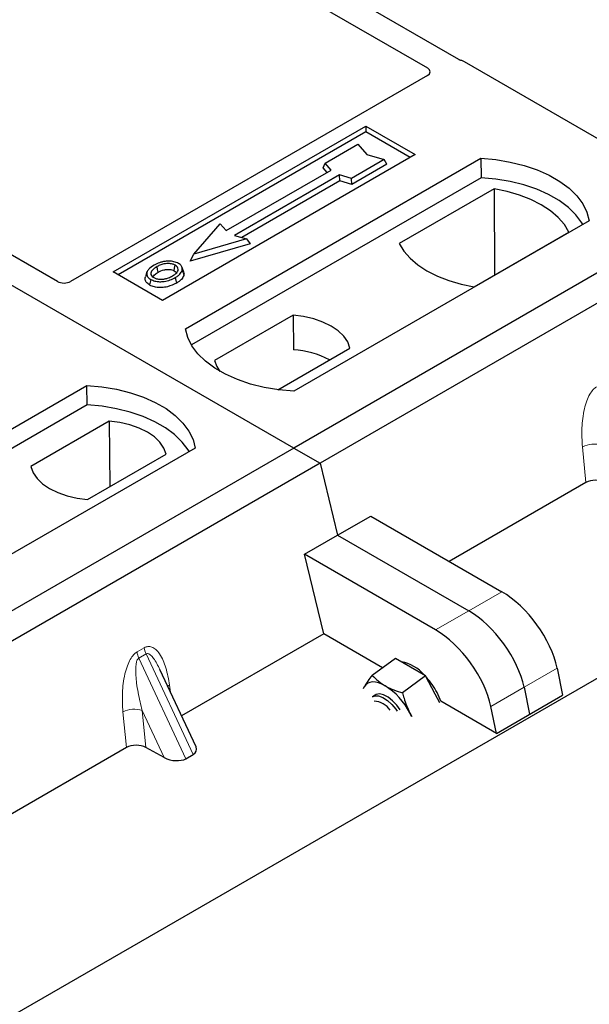
# Model space of a CAD drawing. Units: millimetres. Extents: x 0 to 420, y 0 to 297.
# Drawn here: x 329 to 334, y 143 to 151 of the extents above; entities that cross this region are included whole.
import ezdxf

# ---------------------------------------------------------------- set-up
doc = ezdxf.new("R2010")
doc.units = ezdxf.units.MM

msp = doc.modelspace()

# ---------------------------------------------------------------- linework, layer by layer
at = {"color": 7, "linetype": 'Continuous', "lineweight": 25}
for p, q in [((244.78762, 93.80907), (392.73874, 179.21943)), ((331.85341, 147.56552), (301.58923, 165.03665)), ((346.56123, 156.05616), (331.85341, 147.56552)), ((346.7875, 155.92554), (332.07968, 147.43489)), ((333.27652, 150.91582), (326.17501, 155.01543)), ((325.97702, 154.90113), (333.00613, 150.84332)), ((329.81749, 149.00208), (322.78759, 153.06035)), ((335.1915, 149.81849), (333.32364, 150.89678)), ((333.00646, 150.77836), (329.92952, 149.00208)), ((330.29777, 149.08404), (332.47566, 150.34131)), ((332.47566, 150.29136), (330.34103, 149.05906)), ((332.47566, 150.34131), (332.89992, 150.09638)), ((332.47566, 150.34131), (332.47566, 150.29136)), ((332.85666, 150.07141), (332.47566, 150.29136)), ((332.12403, 150.02179), (332.40687, 150.18507)), ((332.40687, 150.18507), (332.48229, 150.09799)), ((332.89992, 150.09638), (330.72203, 148.83911)), ((330.92002, 148.59419), (333.46561, 150.06373)), ((332.63314, 150.05445), (332.3503, 149.89116)), ((332.48229, 150.09799), (332.63314, 150.05445)), ((332.65666, 150.01419), (332.63314, 150.05445)), ((333.46561, 150.06373), (333.46824, 149.89623)), ((331.26984, 149.44051), (332.17494, 149.96301)), ((332.10707, 149.98092), (332.12403, 150.02179)), ((332.14003, 149.94286), (332.10707, 149.98092)), ((332.17494, 149.96301), (332.12403, 150.02179)), ((332.65666, 150.01419), (332.35305, 149.83892)), ((333.46824, 149.89623), (330.97112, 148.45468)), ((332.24848, 149.92055), (331.34338, 149.39805)), ((332.25123, 149.86831), (331.40555, 149.38011)), ((332.3503, 149.89116), (332.24848, 149.92055)), ((332.25123, 149.86831), (332.24848, 149.92055)), ((332.35305, 149.83892), (332.25123, 149.86831)), ((332.35305, 149.83892), (332.3503, 149.89116)), ((333.57977, 149.80019), (332.76242, 149.32834)), ((333.57977, 149.80019), (333.58427, 149.05739)), ((334.39899, 149.5249), (331.85341, 148.05536)), ((330.99265, 149.23804), (331.21893, 149.49929)), ((331.21893, 149.49929), (331.26984, 149.44051)), ((331.4452, 149.36866), (330.99265, 149.23804)), ((331.34338, 149.39805), (331.4452, 149.36866)), ((331.4452, 149.36866), (331.47636, 149.3262)), ((333.40802, 148.95565), (334.22537, 149.42749)), ((331.47636, 149.3262), (330.9615, 149.17759)), ((330.9615, 149.17759), (330.99265, 149.23804)), ((330.90544, 149.08205), (330.89174, 149.12302)), ((330.72203, 148.83911), (330.29777, 149.08404)), ((330.58862, 149.08356), (330.57493, 149.04261)), ((331.84759, 148.71042), (331.17119, 148.31994)), ((331.84759, 148.71042), (331.84985, 148.41264)), ((331.71478, 148.06797), (332.33763, 148.42753)), ((327.52591, 146.63481), (330.0715, 148.10435)), ((330.07413, 147.93685), (330.0715, 148.10435)), ((330.07413, 147.93685), (327.57701, 146.4953)), ((330.26367, 147.79604), (329.58727, 147.40557)), ((330.26367, 147.79604), (330.26789, 147.23269)), ((331.85341, 147.56552), (317.14558, 139.07487)), ((331.00488, 147.56552), (328.45929, 146.09598)), ((330.07731, 147.12267), (330.75371, 147.51315)), ((331.85341, 147.56552), (332.07968, 147.43489)), ((332.07968, 147.43489), (317.37186, 138.94425)), ((332.07968, 147.43489), (332.23073, 146.81432)), ((334.37139, 147.26782), (333.1939, 146.58807)), ((332.23073, 146.81432), (332.51636, 146.97921)), ((332.51636, 146.97921), (333.64641, 146.32684)), ((331.94511, 146.64944), (332.23073, 146.81432)), ((332.23073, 146.81432), (333.36079, 146.16195)), ((332.11206, 145.96354), (331.94511, 146.64944)), ((333.07517, 145.99707), (331.94511, 146.64944)), ((332.11206, 145.96354), (330.88619, 145.25586)), ((332.6192, 145.67078), (332.11206, 145.96354)), ((332.72884, 145.75187), (332.53038, 145.60509)), ((332.85942, 145.6769), (332.72884, 145.75187)), ((331.01147, 144.98792), (330.69944, 145.65526)), ((332.99, 145.60194), (332.85942, 145.6769)), ((334.12349, 145.66705), (334.17062, 145.43471)), ((332.99, 145.60194), (332.79154, 145.45516)), ((333.0714, 145.44396), (332.99, 145.60194)), ((332.46119, 145.50727), (332.45299, 145.48972)), ((332.4535, 145.49224), (332.46119, 145.50727)), ((333.83787, 145.50216), (333.885, 145.26982)), ((332.55425, 145.43513), (332.53263, 145.41914)), ((333.11102, 145.36707), (333.0714, 145.44396)), ((333.59938, 145.10493), (333.11972, 145.38183)), ((333.59938, 145.10493), (334.17062, 145.43471)), ((332.86836, 145.24993), (332.85293, 145.28238)), ((332.85293, 145.28238), (332.87154, 145.24961)), ((333.59938, 145.10493), (333.55225, 145.33727)), ((330.41159, 144.98188), (325.51218, 142.15351)), ((330.73755, 144.89641), (330.57928, 144.98279)), ((330.92421, 144.88657), (330.9866, 144.92258))]:
    msp.add_line(p, q, dxfattribs=at)
at = {"color": 8, "linetype": 'Continuous', "lineweight": 18}
for p, q in [((334.37139, 147.26782), (334.34084, 147.57542)), ((333.64641, 146.32684), (333.36079, 146.16195)), ((333.36079, 146.16195), (333.07517, 145.99707)), ((330.50285, 145.80767), (330.56524, 145.84369)), ((330.58104, 145.78994), (330.51865, 145.75392)), ((330.58104, 145.78994), (330.9866, 144.92258)), ((330.92421, 144.88657), (330.51865, 145.75392)), ((333.83787, 145.50216), (334.12349, 145.66705)), ((330.78263, 145.52132), (330.79041, 145.46069)), ((333.55225, 145.33727), (333.83787, 145.50216)), ((330.41159, 144.98188), (330.38104, 145.28948)), ((330.73755, 144.89641), (330.54749, 145.3029)), ((330.54749, 145.3029), (330.57928, 144.98279))]:
    msp.add_line(p, q, dxfattribs=at)
at = {"color": 7, "linetype": 'Continuous', "lineweight": 25, "flags": 128}
for points in [[(333.46561, 150.06373), (333.59435, 150.0524), (333.71957, 150.03176), (333.83927, 150.00214), (333.95151, 149.96403), (334.0545, 149.91802), (334.14659, 149.86486), (334.22628, 149.8054), (334.29231, 149.74061), (334.34362, 149.67151), (334.37937, 149.59922), (334.39899, 149.5249)], [(334.34486, 149.49365), (334.33634, 149.50797), (334.28541, 149.57624), (334.22, 149.64026), (334.14115, 149.69901), (334.05011, 149.75157), (333.94833, 149.79709), (333.83743, 149.83485), (333.71918, 149.86425), (333.59546, 149.88482), (333.46824, 149.89623)], [(334.22537, 149.42749), (334.18556, 149.4923), (334.13185, 149.55367), (334.06511, 149.61062), (333.9864, 149.66224), (333.897, 149.70767), (333.79834, 149.7462), (333.69203, 149.77721), (333.57977, 149.80019)], [(332.76242, 149.32834), (332.80222, 149.26354), (332.85593, 149.20216), (332.92268, 149.14521), (333.00139, 149.0936), (333.09079, 149.04816), (333.18944, 149.00963), (333.29576, 148.97863), (333.40802, 148.95565)], [(330.68528, 149.0817), (330.68038, 149.10579), (330.67548, 149.12987)], [(330.82199, 149.09379), (330.82692, 149.11786), (330.83185, 149.14194)], [(330.89208, 149.09752), (330.89898, 149.0757), (330.90587, 149.05387)], [(330.62085, 149.01975), (330.61592, 148.99568), (330.61099, 148.97161)], [(330.83227, 149.03565), (330.83721, 149.01159), (330.84216, 148.98752)], [(332.33763, 148.42753), (332.31822, 148.48009), (332.28418, 148.53011), (332.23641, 148.57624), (332.17621, 148.61723), (332.10519, 148.65199), (332.02529, 148.67956), (331.93864, 148.69922), (331.84759, 148.71042)], [(331.85341, 148.05536), (331.72467, 148.06669), (331.59944, 148.08733), (331.47975, 148.11695), (331.3675, 148.15506), (331.26451, 148.20107), (331.17243, 148.25423), (331.09273, 148.31369), (331.0267, 148.37848), (330.9754, 148.44758), (330.93965, 148.51987), (330.92002, 148.59419)], [(331.17119, 148.31994), (331.1906, 148.26738), (331.21686, 148.22689)], [(330.0715, 148.10435), (330.20024, 148.09302), (330.32546, 148.07238), (330.44515, 148.04276), (330.5574, 148.00465), (330.66039, 147.95864), (330.75247, 147.90548), (330.83217, 147.84602), (330.8982, 147.78123), (330.9495, 147.71213), (330.98525, 147.63984), (331.00488, 147.56552)], [(330.95075, 147.53427), (330.94223, 147.54859), (330.8913, 147.61686), (330.82589, 147.68088), (330.74704, 147.73963), (330.656, 147.79219), (330.55422, 147.83771), (330.44332, 147.87547), (330.32507, 147.90487), (330.20135, 147.92544), (330.07413, 147.93685)], [(330.75371, 147.51315), (330.7343, 147.56571), (330.70026, 147.61573), (330.65249, 147.66186), (330.59229, 147.70286), (330.52128, 147.73761), (330.44137, 147.76519), (330.35472, 147.78484), (330.26367, 147.79604)], [(329.58727, 147.40557), (329.60668, 147.353), (329.64073, 147.30298), (329.68849, 147.25685), (329.7487, 147.21586), (329.81971, 147.18111), (329.89961, 147.15353), (329.98626, 147.13388), (330.07731, 147.12267)], [(332.64095, 145.51533), (332.6117, 145.53021), (332.58351, 145.54072), (332.55685, 145.54667), (332.53218, 145.54796), (332.50992, 145.54457), (332.49046, 145.53655), (332.47412, 145.52405), (332.46119, 145.50727)], [(332.76991, 145.30677), (332.74111, 145.34708), (332.70471, 145.38616), (332.66597, 145.41695), (332.62776, 145.43716), (332.59293, 145.44529), (332.56404, 145.44075), (332.55425, 145.43513)], [(333.11972, 145.38183), (333.11431, 145.39738), (333.08821, 145.45639)], [(332.53263, 145.41914), (332.55334, 145.42814), (332.58494, 145.4275), (332.62149, 145.41431), (332.66026, 145.38955), (332.69839, 145.35506), (332.73305, 145.3134), (332.74526, 145.29554)]]:
    msp.add_lwpolyline(points, dxfattribs=at)
at = {"color": 8, "linetype": 'Continuous', "lineweight": 18, "flags": 128}
msp.add_lwpolyline([(330.76721, 145.51031), (330.76799, 145.51097), (330.78263, 145.52132)], dxfattribs=at)
at = {"color": 7, "linetype": 'Continuous', "lineweight": 25}
for centre, radius, start, end in [((331.80283, 147.63587), 0.77819, 62.50722, 86.535942), ((332.71729, 145.383), 0.34478, 40.963202, 79.317795), ((332.51993, 145.16123), 0.64035, 27.446593, 41.846162), ((332.3309, 145.02025), 0.58415, 26.663009, 57.942757), ((332.54086, 145.21507), 0.16794, 31.965811, 88.039566)]:
    msp.add_arc(centre, radius, start, end, dxfattribs=at)
at = {"color": 8, "linetype": 'Continuous', "lineweight": 18}
for centre, radius, start, end in [((334.4402, 147.38198), 0.21747, 72.03349, 117.188958), ((330.67697, 145.82967), 0.17551, 187.201049, 205.569547), ((330.73936, 145.86569), 0.17551, 187.201049, 205.569547), ((330.48041, 145.09604), 0.21747, 72.03349, 117.188958)]:
    msp.add_arc(centre, radius, start, end, dxfattribs=at)
at = {"color": 7, "linetype": 'Continuous', "lineweight": 25}
for centre, major_axis, ratio, start_param, end_param in [((333.26762, 150.86316), (0.08, 0), 0.5885797, 0.7950833, 1.1438507), ((332.94865, 150.81094), (0.08103, -0.00041), 0.5703075, 5.5096763, 7.0683426), ((329.87351, 149.03569), (0.08, 0), 0.5885797, 3.936676, 5.488102), ((334.45688, 147.21824), (0.12046, -0.00101), 0.5785864, 0.8245881, 2.3647051), ((333.70604, 145.87134), (-0.35527, 0.48675), 0.4919634, 3.9615729, 5.4451027), ((333.42042, 145.70645), (-0.35527, 0.48675), 0.4919634, 3.9615729, 5.4451027), ((333.13479, 145.54156), (-0.35527, 0.48675), 0.4919634, 3.9615729, 5.4451027), ((330.49708, 144.9323), (0.12046, -0.00101), 0.5785864, 0.8245881, 2.3647051), ((330.88106, 144.98351), (0.13476, -0.02425), 0.5515174, 5.7049101, 6.6549599), ((330.81867, 144.94749), (0.13476, -0.02425), 0.5515174, 4.1690204, 5.7049101)]:
    msp.add_ellipse(centre, major_axis=major_axis, ratio=ratio, start_param=start_param, end_param=end_param, dxfattribs=at)
for points, knots in [([(333.30075, 150.90602), (333.29642, 150.90734), (333.28988, 150.90932), (333.282, 150.91282), (333.27835, 150.91481), (333.27652, 150.91582)], [0, 0, 0, 0, 0.49196933, 0.74498878, 1, 1, 1, 1]), ([(333.30075, 150.90602), (333.29642, 150.90734), (333.28988, 150.90932), (333.282, 150.91282), (333.27835, 150.91481), (333.27652, 150.91582)], [0, 0, 0, 0, 0.49196933, 0.74498878, 1, 1, 1, 1]), ([(330.65095, 149.1436), (330.63283, 149.13192), (330.60383, 149.11323), (330.58473, 149.08011), (330.58588, 149.05238), (330.60165, 149.03181), (330.61623, 149.02266), (330.62085, 149.01975)], [0, 0, 0, 0, 0.3325679, 0.5325557, 0.7334733, 0.9154545, 1, 1, 1, 1]), ([(330.67548, 149.12987), (330.66069, 149.12056), (330.6384, 149.10652), (330.62202, 149.08262), (330.62099, 149.06331), (330.63088, 149.04667), (330.64313, 149.03865), (330.64821, 149.03533)], [0, 0, 0, 0, 0.3487782, 0.5256436, 0.7035392, 0.8772481, 1, 1, 1, 1]), ([(330.7542, 149.17603), (330.74365, 149.17465), (330.72331, 149.17198), (330.68708, 149.16198), (330.66523, 149.15086), (330.65095, 149.1436)], [0, 0, 0, 0, 0.2715334, 0.5236266, 1, 1, 1, 1]), ([(330.83185, 149.14194), (330.82397, 149.14571), (330.80777, 149.15347), (330.77482, 149.15744), (330.74041, 149.15523), (330.70557, 149.14567), (330.68616, 149.13548), (330.67548, 149.12987)], [0, 0, 0, 0, 0.1722586, 0.3544734, 0.5544845, 0.7546244, 1, 1, 1, 1]), ([(330.68528, 149.0817), (330.70075, 149.0896), (330.72376, 149.10136), (330.76353, 149.10676), (330.79112, 149.10533), (330.81065, 149.09979), (330.81905, 149.09534), (330.82199, 149.09379)], [0, 0, 0, 0, 0.394043, 0.5859829, 0.7782965, 0.9225808, 1, 1, 1, 1]), ([(330.85921, 149.15751), (330.84718, 149.1632), (330.8238, 149.17426), (330.78472, 149.17819), (330.76229, 149.1766), (330.7542, 149.17603)], [0, 0, 0, 0, 0.4040119, 0.785311, 1, 1, 1, 1]), ([(330.80741, 149.04919), (330.82135, 149.0581), (330.84309, 149.07199), (330.85796, 149.09622), (330.85789, 149.11522), (330.84821, 149.13116), (330.83696, 149.13857), (330.83185, 149.14194)], [0, 0, 0, 0, 0.3395001, 0.5293758, 0.720047, 0.8728419, 1, 1, 1, 1]), ([(330.83227, 149.03565), (330.83964, 149.04019), (330.8544, 149.04926), (330.87851, 149.06906), (330.88674, 149.08632), (330.89208, 149.09752)], [0, 0, 0, 0, 0.2596996, 0.5198682, 1, 1, 1, 1]), ([(330.89208, 149.09752), (330.89305, 149.10787), (330.89468, 149.12538), (330.87783, 149.14566), (330.86441, 149.1542), (330.85921, 149.15751)], [0, 0, 0, 0, 0.4693354, 0.7941024, 1, 1, 1, 1]), ([(330.61099, 148.97161), (330.60001, 148.97945), (330.57905, 148.99444), (330.5697, 149.02062), (330.57424, 149.03606), (330.57614, 149.04253)], [0, 0, 0, 0, 0.3897797, 0.7444413, 1, 1, 1, 1]), ([(330.62085, 149.01975), (330.63202, 149.01449), (330.65423, 149.00402), (330.6962, 148.99869), (330.74259, 149.00159), (330.7903, 149.01371), (330.81835, 149.02838), (330.83227, 149.03565)], [0, 0, 0, 0, 0.17995249, 0.35775996, 0.52391077, 0.76388676, 1, 1, 1, 1]), ([(330.63999, 149.04258), (330.64414, 149.04853), (330.65445, 149.06332), (330.67375, 149.07482), (330.68528, 149.0817)], [0, 0, 0, 0, 0.4024623, 1, 1, 1, 1]), ([(330.64821, 149.03533), (330.65568, 149.03177), (330.67148, 149.02425), (330.70214, 149.0201), (330.72749, 149.02113), (330.74097, 149.0239), (330.74477, 149.02468)], [0, 0, 0, 0, 0.2772344, 0.5863977, 0.8834174, 1, 1, 1, 1]), ([(330.74477, 149.02468), (330.75445, 149.02728), (330.77078, 149.03166), (330.79133, 149.04039), (330.80203, 149.04624), (330.80741, 149.04919)], [0, 0, 0, 0, 0.41949295, 0.70780539, 1, 1, 1, 1]), ([(330.82199, 149.09379), (330.82797, 149.08996), (330.83703, 149.08417), (330.8394, 149.07662), (330.8402, 149.07405)], [0, 0, 0, 0, 0.6601717, 1, 1, 1, 1]), ([(330.90587, 149.05387), (330.90023, 149.04191), (330.89156, 149.02349), (330.86597, 149.00221), (330.85015, 148.99245), (330.84216, 148.98752)], [0, 0, 0, 0, 0.47867833, 0.7367445, 1, 1, 1, 1]), ([(330.90312, 149.08181), (330.90523, 149.07696), (330.90926, 149.06774), (330.90696, 149.05833), (330.90587, 149.05387)], [0, 0, 0, 0, 0.5255704, 1, 1, 1, 1]), ([(330.84216, 148.98752), (330.81807, 148.97571), (330.78059, 148.95733), (330.71521, 148.94776), (330.6644, 148.95095), (330.62987, 148.96144), (330.61484, 148.96953), (330.61099, 148.97161)], [0, 0, 0, 0, 0.3601554, 0.5603298, 0.7622345, 0.9389523, 1, 1, 1, 1]), ([(332.46119, 145.50727), (332.46238, 145.50926), (332.47139, 145.52429), (332.4924, 145.55562), (332.51765, 145.5885), (332.53038, 145.60509)], [0, 0, 0, 0, 0.0700858, 0.5307822, 1, 1, 1, 1]), ([(332.53038, 145.60509), (332.54599, 145.58878), (332.57751, 145.55586), (332.61967, 145.52892), (332.64095, 145.51533)], [0, 0, 0, 0, 0.495458, 1, 1, 1, 1]), ([(332.64095, 145.51533), (332.64407, 145.51357), (332.66769, 145.50024), (332.71625, 145.47811), (332.76629, 145.46286), (332.79154, 145.45516)], [0, 0, 0, 0, 0.0700858, 0.5307822, 1, 1, 1, 1]), ([(332.79154, 145.45516), (332.79535, 145.43967), (332.81016, 145.3795), (332.83471, 145.32376), (332.85293, 145.28238)], [0, 0, 0, 0, 0.2575513, 1, 1, 1, 1])]:
    msp.add_open_spline(points, degree=3, knots=knots, dxfattribs=at)
at = {"color": 8, "linetype": 'Continuous', "lineweight": 18}
for points, knots in [([(334.34084, 147.57542), (334.33767, 147.62934), (334.3315, 147.7346), (334.34848, 147.87154), (334.37645, 147.96978), (334.40162, 148.02654), (334.4305, 148.07009), (334.45249, 148.08618), (334.46265, 148.09362)], [0, 0, 0, 0, 0.31098594, 0.6071606, 0.73262492, 0.83805746, 0.92522937, 1, 1, 1, 1]), ([(330.38104, 145.28948), (330.37788, 145.34339), (330.3717, 145.44865), (330.38868, 145.5856), (330.41665, 145.68384), (330.44182, 145.74059), (330.4707, 145.78415), (330.49269, 145.80024), (330.50285, 145.80767)], [0, 0, 0, 0, 0.3109859, 0.6071606, 0.7326249, 0.8380575, 0.9252294, 1, 1, 1, 1]), ([(330.56524, 145.84369), (330.57573, 145.84818), (330.59844, 145.85789), (330.63307, 145.851), (330.66724, 145.8285), (330.71273, 145.77267), (330.75685, 145.671), (330.7739, 145.57201), (330.78263, 145.52132)], [0, 0, 0, 0, 0.07477063, 0.16194254, 0.26737508, 0.3928394, 0.68901406, 1, 1, 1, 1]), ([(330.69936, 145.65522), (330.69085, 145.67275), (330.67439, 145.70666), (330.64797, 145.74883), (330.62317, 145.77836), (330.60347, 145.79158), (330.58957, 145.79352), (330.58378, 145.79109), (330.58104, 145.78994)], [0, 0, 0, 0, 0.2874553, 0.5557756, 0.7563047, 0.895932, 0.9507128, 1, 1, 1, 1]), ([(330.51865, 145.75392), (330.51612, 145.75203), (330.51078, 145.74804), (330.50173, 145.73284), (330.49397, 145.70378), (330.49048, 145.65792), (330.49213, 145.60049), (330.4993, 145.53133), (330.51142, 145.45629), (330.52772, 145.37824), (330.54094, 145.32787), (330.54749, 145.3029)], [0, 0, 0, 0, 0.02332053, 0.04924062, 0.11530744, 0.21018812, 0.33714952, 0.47881666, 0.65536117, 0.8292081, 1, 1, 1, 1])]:
    msp.add_open_spline(points, degree=3, knots=knots, dxfattribs=at)

doc.saveas('drawing.dxf')
